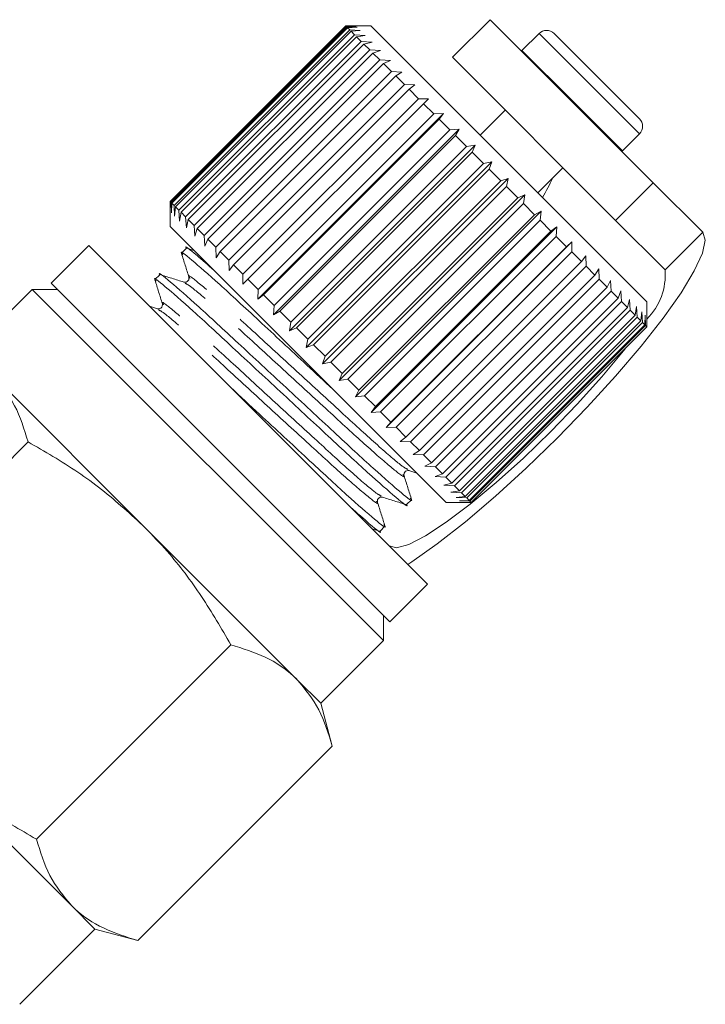
# Model space of a CAD drawing. Units: millimetres. Extents: x -103 to 584, y -55 to 343.
# Drawn here: x 192 to 211, y 228 to 255 of the extents above; entities that cross this region are included whole.
import ezdxf

# ---------------------------------------------------------------- set-up
doc = ezdxf.new("R2010")
doc.units = ezdxf.units.MM
doc.linetypes.add('PHANTOM', pattern=[12.7, 6.35, -1.27, 1.27, -1.27, 1.27, -1.27])

msp = doc.modelspace()

# ---------------------------------------------------------------- linework, layer by layer
at = {"color": 7, "linetype": 'Continuous', "lineweight": 15}
for p, q in [((204.863, 255.378), (203.803, 254.317)), ((209.459, 250.782), (204.863, 255.378)), ((195.848, 250.251), (200.797, 255.201)), ((200.8, 255.198), (195.851, 250.248)), ((195.875, 250.224), (200.825, 255.174)), ((200.846, 255.152), (195.897, 250.202)), ((195.958, 250.141), (200.907, 255.091)), ((200.797, 255.201), (201.081, 255.2)), ((201.081, 255.2), (200.8, 255.198)), ((200.825, 255.174), (200.8, 255.198)), ((201.504, 255.201), (200.802, 255.201)), ((200.825, 255.174), (201.116, 255.165)), ((201.116, 255.165), (200.846, 255.152)), ((200.907, 255.091), (200.846, 255.152)), ((200.907, 255.091), (201.205, 255.076)), ((201.205, 255.076), (200.947, 255.051)), ((209.283, 247.423), (201.504, 255.201)), ((200.947, 255.051), (195.997, 250.102)), ((196.094, 250.005), (201.044, 254.955)), ((201.101, 254.897), (196.151, 249.948)), ((201.044, 254.955), (200.947, 255.051)), ((201.044, 254.955), (201.345, 254.936)), ((201.345, 254.936), (201.101, 254.897)), ((201.232, 254.766), (201.101, 254.897)), ((206.242, 254.989), (205.761, 254.508)), ((206.666, 254.989), (207.857, 253.799)), ((196.282, 249.817), (201.232, 254.766)), ((201.306, 254.692), (196.357, 249.742)), ((196.52, 249.579), (201.47, 254.528)), ((201.232, 254.766), (201.536, 254.746)), ((201.536, 254.746), (201.306, 254.692)), ((201.47, 254.528), (201.306, 254.692)), ((201.47, 254.528), (201.774, 254.508)), ((201.774, 254.508), (201.56, 254.438)), ((205.761, 254.508), (205.748, 254.494)), ((201.56, 254.438), (196.611, 249.488)), ((196.805, 249.294), (201.755, 254.244)), ((201.755, 254.244), (201.56, 254.438)), ((201.755, 254.244), (202.056, 254.225)), ((208.399, 249.721), (203.803, 254.317)), ((201.86, 254.139), (196.91, 249.189)), ((202.056, 254.225), (201.86, 254.139)), ((202.082, 253.916), (201.86, 254.139)), ((197.132, 248.967), (202.082, 253.916)), ((202.201, 253.798), (197.251, 248.848)), ((202.082, 253.916), (202.379, 253.902)), ((202.379, 253.902), (202.201, 253.798)), ((202.448, 253.55), (202.201, 253.798)), ((207.857, 253.799), (209.07, 252.585)), ((197.498, 248.601), (202.448, 253.55)), ((202.579, 253.42), (197.629, 248.47)), ((202.448, 253.55), (202.739, 253.543)), ((202.739, 253.543), (202.579, 253.42)), ((202.848, 253.151), (202.579, 253.42)), ((197.898, 248.201), (202.848, 253.151)), ((202.848, 253.151), (203.13, 253.151)), ((203.13, 253.151), (202.989, 253.01)), ((202.989, 253.01), (198.039, 248.06)), ((203.276, 252.722), (202.989, 253.01)), ((198.316, 247.501), (203.548, 252.733)), ((198.327, 247.772), (203.276, 252.722)), ((203.425, 252.573), (198.476, 247.623)), ((203.276, 252.722), (203.548, 252.733)), ((203.548, 252.733), (203.425, 252.573)), ((203.728, 252.271), (203.425, 252.573)), ((205.287, 252.832), (204.58, 252.125)), ((198.755, 247.061), (203.988, 252.294)), ((203.728, 252.271), (203.988, 252.294)), ((203.988, 252.294), (203.883, 252.115)), ((198.778, 247.321), (203.728, 252.271)), ((203.883, 252.115), (198.933, 247.166)), ((204.196, 251.802), (203.883, 252.115)), ((208.589, 251.679), (209.07, 252.161)), ((199.21, 246.606), (204.443, 251.839)), ((199.246, 246.853), (204.196, 251.802)), ((204.196, 251.802), (204.443, 251.839)), ((204.443, 251.839), (204.356, 251.643)), ((204.356, 251.643), (199.406, 246.693)), ((204.676, 251.323), (204.356, 251.643)), ((208.575, 251.666), (208.589, 251.679)), ((199.675, 246.141), (204.907, 251.374)), ((199.726, 246.373), (204.676, 251.323)), ((204.676, 251.323), (204.907, 251.374)), ((204.907, 251.374), (204.838, 251.161)), ((206.207, 250.499), (206.914, 251.206)), ((204.838, 251.161), (199.888, 246.211)), ((200.143, 245.673), (205.376, 250.906)), ((205.16, 250.839), (204.838, 251.161)), ((205.16, 250.839), (205.376, 250.906)), ((205.376, 250.906), (205.322, 250.677)), ((200.21, 245.889), (205.16, 250.839)), ((205.322, 250.677), (200.372, 245.727)), ((205.642, 250.356), (205.322, 250.677)), ((208.399, 249.721), (209.459, 250.782)), ((210.855, 249.386), (209.459, 250.782)), ((200.609, 245.207), (205.841, 250.44)), ((200.693, 245.406), (205.642, 250.356)), ((205.642, 250.356), (205.841, 250.44)), ((205.841, 250.44), (205.803, 250.196)), ((195.848, 249.968), (195.848, 250.251)), ((195.851, 250.248), (195.848, 249.968)), ((195.848, 250.247), (195.848, 249.544)), ((195.875, 250.224), (195.851, 250.248)), ((195.884, 249.932), (195.875, 250.224)), ((195.897, 250.202), (195.884, 249.932)), ((195.958, 250.141), (195.897, 250.202)), ((195.972, 249.844), (195.958, 250.141)), ((195.997, 250.102), (195.972, 249.844)), ((196.094, 250.005), (195.997, 250.102)), ((205.803, 250.196), (200.853, 245.246)), ((206.117, 249.881), (205.803, 250.196)), ((196.113, 249.703), (196.094, 250.005)), ((196.151, 249.948), (196.113, 249.703)), ((196.282, 249.817), (196.151, 249.948)), ((196.303, 249.513), (196.282, 249.817)), ((201.066, 244.75), (206.298, 249.983)), ((201.167, 244.932), (206.117, 249.881)), ((206.117, 249.881), (206.298, 249.983)), ((206.298, 249.983), (206.273, 249.725)), ((203.626, 241.766), (195.848, 249.544)), ((196.357, 249.742), (196.303, 249.513)), ((196.52, 249.579), (196.357, 249.742)), ((196.541, 249.275), (196.52, 249.579)), ((206.273, 249.725), (201.324, 244.775)), ((201.508, 244.308), (206.741, 249.54)), ((206.578, 249.421), (206.273, 249.725)), ((206.578, 249.421), (206.741, 249.54)), ((206.741, 249.54), (206.728, 249.27)), ((209.794, 248.326), (208.399, 249.721)), ((196.611, 249.488), (196.541, 249.275)), ((196.805, 249.294), (196.611, 249.488)), ((196.823, 248.993), (196.805, 249.294)), ((201.628, 244.471), (206.578, 249.421)), ((206.728, 249.27), (201.778, 244.321)), ((207.019, 248.98), (206.728, 249.27)), ((193.55, 249.014), (192.489, 247.953)), ((193.55, 249.014), (203.095, 239.468)), ((196.91, 249.189), (196.823, 248.993)), ((197.132, 248.967), (196.91, 249.189)), ((197.146, 248.67), (197.132, 248.967)), ((201.931, 243.886), (207.163, 249.118)), ((202.069, 244.03), (207.019, 248.98)), ((207.019, 248.98), (207.163, 249.118)), ((207.163, 249.118), (207.161, 248.838)), ((196.302, 248.938), (196.165, 248.801)), ((196.517, 248.875), (196.3, 248.943)), ((197.251, 248.848), (197.146, 248.67)), ((197.498, 248.601), (197.251, 248.848)), ((207.161, 248.838), (202.211, 243.888)), ((207.434, 248.565), (207.161, 248.838)), ((207.434, 248.565), (207.56, 248.722)), ((207.56, 248.722), (207.566, 248.433)), ((197.506, 248.31), (197.498, 248.601)), ((197.629, 248.47), (197.506, 248.31)), ((197.898, 248.201), (197.629, 248.47)), ((202.484, 243.615), (207.434, 248.565)), ((207.566, 248.433), (202.616, 243.483)), ((207.817, 248.181), (207.566, 248.433)), ((195.554, 248.19), (195.417, 248.053)), ((197.897, 247.919), (197.898, 248.201)), ((202.868, 243.231), (207.817, 248.181)), ((207.817, 248.181), (207.925, 248.356)), ((207.925, 248.356), (207.938, 248.06)), ((192.489, 247.953), (202.035, 238.407)), ((198.039, 248.06), (197.897, 247.919)), ((198.327, 247.772), (198.039, 248.06)), ((207.938, 248.06), (202.988, 243.111)), ((208.165, 247.834), (207.938, 248.06)), ((208.165, 247.834), (208.255, 248.027)), ((208.255, 248.027), (208.272, 247.726)), ((191.959, 247.777), (190.191, 246.009)), ((192.666, 247.777), (191.959, 247.777)), ((191.959, 247.777), (201.858, 237.877)), ((198.316, 247.501), (198.327, 247.772)), ((198.476, 247.623), (198.316, 247.501)), ((198.778, 247.321), (198.476, 247.623)), ((203.215, 242.884), (208.165, 247.834)), ((208.272, 247.726), (203.323, 242.776)), ((208.472, 247.527), (208.272, 247.726)), ((208.472, 247.527), (208.544, 247.737)), ((208.544, 247.737), (208.565, 247.434)), ((195.486, 247.232), (195.26, 247.303)), ((198.755, 247.061), (198.778, 247.321)), ((203.522, 242.577), (208.472, 247.527)), ((208.565, 247.434), (203.615, 242.484)), ((208.734, 247.265), (208.565, 247.434)), ((208.734, 247.265), (208.79, 247.492)), ((208.79, 247.492), (208.811, 247.188)), ((208.947, 247.051), (208.989, 247.293)), ((208.989, 247.293), (209.008, 246.991)), ((209.283, 246.716), (209.283, 247.423)), ((198.933, 247.166), (198.755, 247.061)), ((199.246, 246.853), (198.933, 247.166)), ((203.784, 242.315), (208.734, 247.265)), ((208.811, 247.188), (203.861, 242.238)), ((203.998, 242.101), (208.947, 247.051)), ((208.947, 247.051), (208.811, 247.188)), ((209.11, 246.888), (209.138, 247.144)), ((209.138, 247.144), (209.153, 246.845)), ((209.22, 246.778), (209.235, 247.046)), ((209.235, 247.046), (209.245, 246.754)), ((199.21, 246.606), (199.246, 246.853)), ((209.008, 246.991), (204.058, 242.041)), ((204.161, 241.938), (209.11, 246.888)), ((209.153, 246.845), (204.203, 241.896)), ((204.271, 241.829), (209.22, 246.778)), ((209.245, 246.754), (204.295, 241.804)), ((209.11, 246.888), (209.008, 246.991)), ((209.22, 246.778), (209.153, 246.845)), ((209.276, 246.723), (209.245, 246.754)), ((209.276, 246.723), (209.28, 247.002)), ((209.28, 247.002), (209.282, 246.717)), ((199.406, 246.693), (199.21, 246.606)), ((199.726, 246.373), (199.406, 246.693)), ((204.326, 241.773), (209.276, 246.723)), ((209.282, 246.717), (204.332, 241.767)), ((204.333, 241.766), (209.283, 246.716)), ((209.283, 246.716), (209.282, 246.717)), ((199.675, 246.141), (199.726, 246.373)), ((199.888, 246.211), (199.675, 246.141)), ((200.21, 245.889), (199.888, 246.211)), ((200.143, 245.673), (200.21, 245.889)), ((200.372, 245.727), (200.143, 245.673)), ((200.693, 245.406), (200.372, 245.727)), ((195.14, 241.059), (190.854, 245.346)), ((200.609, 245.207), (200.693, 245.406)), ((200.853, 245.246), (200.609, 245.207)), ((201.167, 244.932), (200.853, 245.246)), ((201.066, 244.75), (201.167, 244.932)), ((201.324, 244.775), (201.066, 244.75)), ((201.628, 244.471), (201.324, 244.775)), ((201.508, 244.308), (201.628, 244.471)), ((201.778, 244.321), (201.508, 244.308)), ((202.069, 244.03), (201.778, 244.321)), ((201.931, 243.886), (202.069, 244.03)), ((202.211, 243.888), (201.931, 243.886)), ((202.484, 243.615), (202.211, 243.888)), ((186.361, 237.995), (191.841, 243.475)), ((202.327, 243.489), (202.484, 243.615)), ((202.616, 243.483), (202.327, 243.489)), ((202.868, 243.231), (202.616, 243.483)), ((202.692, 243.124), (202.868, 243.231)), ((202.988, 243.111), (202.692, 243.124)), ((203.215, 242.884), (202.988, 243.111)), ((203.022, 242.794), (203.215, 242.884)), ((202.576, 242.667), (202.793, 242.599)), ((203.323, 242.776), (203.022, 242.794)), ((203.312, 242.505), (203.522, 242.577)), ((203.522, 242.577), (203.323, 242.776)), ((203.615, 242.484), (203.312, 242.505)), ((203.557, 242.259), (203.784, 242.315)), ((203.784, 242.315), (203.615, 242.484)), ((203.861, 242.238), (203.557, 242.259)), ((203.756, 242.06), (203.998, 242.101)), ((204.058, 242.041), (203.756, 242.06)), ((203.998, 242.101), (203.861, 242.238)), ((204.161, 241.938), (204.058, 242.041)), ((202.509, 241.71), (202.645, 241.846)), ((203.626, 241.766), (204.333, 241.766)), ((203.905, 241.911), (204.161, 241.938)), ((204.203, 241.896), (203.905, 241.911)), ((204.002, 241.814), (204.271, 241.829)), ((204.295, 241.804), (204.002, 241.814)), ((204.047, 241.769), (204.326, 241.773)), ((204.332, 241.767), (204.047, 241.769)), ((204.271, 241.829), (204.203, 241.896)), ((204.326, 241.773), (204.295, 241.804)), ((204.333, 241.766), (204.332, 241.767)), ((199.427, 236.772), (195.14, 241.059)), ((201.536, 241.027), (201.746, 240.961)), ((201.76, 240.961), (201.897, 241.098)), ((202.035, 238.407), (203.095, 239.468)), ((201.858, 237.877), (201.858, 238.584)), ((200.09, 236.109), (201.858, 237.877)), ((192.076, 232.279), (197.556, 237.759)), ((200.09, 236.109), (199.427, 236.772)), ((200.414, 234.901), (200.09, 236.109)), ((194.934, 229.422), (200.414, 234.901)), ((193.063, 230.408), (188.777, 234.695)), ((193.726, 229.745), (193.063, 230.408)), ((191.605, 227.624), (193.726, 229.745)), ((193.726, 229.745), (194.934, 229.422))]:
    msp.add_line(p, q, dxfattribs=at)
at = {"color": 8, "linetype": 'PHANTOM', "lineweight": 0}
for p, q in [((206.242, 254.989), (207.643, 253.589)), ((205.761, 254.508), (207.161, 253.107)), ((207.643, 253.589), (209.07, 252.161)), ((207.161, 253.107), (208.589, 251.679)), ((210.855, 249.386), (209.794, 248.326))]:
    msp.add_line(p, q, dxfattribs=at)
at = {"color": 7, "linetype": 'Continuous', "lineweight": 15, "flags": 128}
for points in [[(202.542, 240.022), (202.66, 240.098), (203.375, 240.604), (204.167, 241.225), (205.011, 241.945), (205.883, 242.74), (206.755, 243.586), (207.602, 244.459), (208.397, 245.33), (209.116, 246.175), (209.738, 246.967), (210.243, 247.682), (210.617, 248.298), (210.847, 248.797), (210.927, 249.164), (210.855, 249.386)], [(202.016, 240.548), (202.221, 240.492), (202.568, 240.588), (203.043, 240.832), (203.627, 241.214), (204.3, 241.72), (205.034, 242.331), (205.802, 243.023), (206.573, 243.769), (207.319, 244.54), (208.011, 245.308), (208.621, 246.042), (208.669, 246.102)]]:
    msp.add_lwpolyline(points, dxfattribs=at)
at = {"color": 7, "linetype": 'Continuous', "lineweight": 15}
for centre, radius, start, end in [((206.454, 254.777), 0.3, 45, 135), ((208.858, 252.373), 0.3, 315, 45), ((202.939, 252.492), 4.006, 328.003, 336.7897), ((208.018, 248.194), 1.781, 315.2486, 4.2472)]:
    msp.add_arc(centre, radius, start, end, dxfattribs=at)
for points, knots in [([(197.083, 248.309), (196.913, 248.459), (196.468, 248.851), (196.235, 249.036), (196.304, 248.937), (196.304, 248.936)], [0, 0, 0, 0, 0.378934, 0.99413, 1, 1, 1, 1]), ([(196.198, 248.753), (196.185, 248.771), (196.092, 248.899), (196.409, 248.646), (197.166, 247.992), (198.33, 246.911), (199.496, 245.829), (200.185, 245.19), (200.427, 244.965)], [0, 0, 0, 0, 0.033164, 0.244281, 0.460924, 0.669023, 0.883793, 1, 1, 1, 1]), ([(196.165, 248.787), (196.2, 248.676), (196.27, 248.454), (196.34, 248.232), (196.374, 248.121)], [0, 0, 0, 0, 0.500108, 1, 1, 1, 1]), ([(195.45, 248.005), (195.437, 248.022), (195.344, 248.151), (195.661, 247.898), (196.416, 247.245), (197.585, 246.16), (198.949, 244.894), (200.315, 243.626), (201.492, 242.533), (202.244, 241.883), (202.575, 241.612), (202.507, 241.711), (202.506, 241.712)], [0, 0, 0, 0, 0.0191596, 0.1407327, 0.2654884, 0.385323, 0.5089998, 0.6326765, 0.7525112, 0.8772668, 0.9988399, 1, 1, 1, 1]), ([(202.613, 241.894), (202.625, 241.877), (202.719, 241.748), (202.401, 242.002), (201.646, 242.655), (200.477, 243.739), (199.113, 245.006), (197.747, 246.273), (196.57, 247.366), (195.818, 248.016), (195.487, 248.288), (195.555, 248.188), (195.556, 248.187)], [0, 0, 0, 0, 0.01908, 0.140663, 0.265429, 0.385273, 0.50896, 0.632647, 0.752491, 0.877257, 0.99884, 1, 1, 1, 1]), ([(196.234, 247.981), (196.12, 248.016), (195.893, 248.088), (195.665, 248.159), (195.551, 248.195)], [0, 0, 0, 0, 0.49989, 1, 1, 1, 1]), ([(196.374, 248.121), (196.377, 248.088), (196.381, 248.037), (196.295, 247.971), (196.255, 247.978), (196.234, 247.981)], [0, 0, 0, 0, 0.458472, 0.721194, 1, 1, 1, 1]), ([(195.417, 248.039), (195.452, 247.928), (195.521, 247.706), (195.591, 247.483), (195.626, 247.372)], [0, 0, 0, 0, 0.500108, 1, 1, 1, 1]), ([(195.626, 247.373), (195.629, 247.352), (195.635, 247.312), (195.57, 247.225), (195.518, 247.23), (195.486, 247.232)], [0, 0, 0, 0, 0.279432, 0.542431, 1, 1, 1, 1]), ([(191.841, 243.475), (191.732, 243.83), (191.513, 244.548), (191.075, 245.078), (190.854, 245.346)], [0, 0, 0, 0, 0.495458, 1, 1, 1, 1]), ([(201.864, 241.147), (201.877, 241.129), (201.97, 241), (201.653, 241.253), (200.897, 241.907), (199.732, 242.988), (198.536, 244.098), (197.819, 244.764), (197.548, 245.016)], [0, 0, 0, 0, 0.033318, 0.241383, 0.454895, 0.659985, 0.87165, 1, 1, 1, 1]), ([(195.14, 241.059), (194.74, 241.429), (193.932, 242.174), (192.79, 242.935), (192.075, 243.341), (191.841, 243.475)], [0, 0, 0, 0, 0.398264, 0.802716, 1, 1, 1, 1]), ([(202.436, 242.527), (202.434, 242.559), (202.429, 242.611), (202.516, 242.676), (202.556, 242.67), (202.577, 242.667)], [0, 0, 0, 0, 0.45829, 0.721089, 1, 1, 1, 1]), ([(202.651, 241.844), (202.615, 241.958), (202.543, 242.186), (202.472, 242.413), (202.436, 242.527)], [0, 0, 0, 0, 0.50011, 1, 1, 1, 1]), ([(201.688, 241.779), (201.685, 241.811), (201.681, 241.863), (201.768, 241.928), (201.807, 241.922), (201.828, 241.919)], [0, 0, 0, 0, 0.45635, 0.71955, 1, 1, 1, 1]), ([(201.902, 241.096), (201.866, 241.21), (201.795, 241.438), (201.723, 241.665), (201.688, 241.779)], [0, 0, 0, 0, 0.502402, 1, 1, 1, 1]), ([(201.828, 241.919), (201.939, 241.884), (202.161, 241.814), (202.384, 241.744), (202.495, 241.709)], [0, 0, 0, 0, 0.499892, 1, 1, 1, 1]), ([(200.929, 241.635), (201.117, 241.469), (201.582, 241.059), (201.827, 240.863), (201.758, 240.963), (201.758, 240.964)], [0, 0, 0, 0, 0.402913, 0.994356, 1, 1, 1, 1]), ([(197.556, 237.759), (197.29, 238.217), (196.754, 239.138), (195.928, 240.235), (195.349, 240.84), (195.14, 241.059)], [0, 0, 0, 0, 0.387541, 0.778913, 1, 1, 1, 1]), ([(199.427, 236.772), (199.393, 236.806), (199.132, 237.058), (198.552, 237.445), (197.89, 237.654), (197.556, 237.759)], [0, 0, 0, 0, 0.07008, 0.530779, 1, 1, 1, 1]), ([(200.414, 234.901), (200.305, 235.257), (200.086, 235.975), (199.648, 236.505), (199.427, 236.772)], [0, 0, 0, 0, 0.495458, 1, 1, 1, 1]), ([(188.777, 234.695), (188.995, 234.486), (189.597, 233.912), (190.693, 233.085), (191.613, 232.549), (192.076, 232.279)], [0, 0, 0, 0, 0.221087, 0.60826, 1, 1, 1, 1]), ([(192.076, 232.279), (192.185, 231.924), (192.404, 231.206), (192.842, 230.676), (193.063, 230.408)], [0, 0, 0, 0, 0.495458, 1, 1, 1, 1]), ([(193.063, 230.408), (193.098, 230.375), (193.358, 230.123), (193.938, 229.736), (194.6, 229.527), (194.934, 229.422)], [0, 0, 0, 0, 0.07008, 0.530779, 1, 1, 1, 1])]:
    msp.add_open_spline(points, degree=3, knots=knots, dxfattribs=at)
at = {"color": 8, "linetype": 'PHANTOM', "lineweight": 0}
for points, knots in [([(202.544, 242.699), (202.494, 242.725), (202.38, 242.783), (201.685, 243.382), (200.678, 244.305), (199.479, 245.406), (198.287, 246.501), (197.263, 247.441), (196.595, 248.006), (196.313, 248.223), (196.394, 248.106), (196.406, 248.088)], [0, 0, 0, 0, 0.101668, 0.229004, 0.351312, 0.477545, 0.603779, 0.726087, 0.853422, 0.977507, 1, 1, 1, 1]), ([(202.405, 242.559), (202.417, 242.541), (202.497, 242.425), (202.215, 242.642), (201.548, 243.207), (200.524, 244.147), (199.332, 245.241), (198.132, 246.343), (197.126, 247.265), (196.43, 247.865), (196.317, 247.923), (196.267, 247.949)], [0, 0, 0, 0, 0.02247, 0.14656, 0.273901, 0.396215, 0.522454, 0.648693, 0.771007, 0.898348, 1, 1, 1, 1]), ([(201.796, 241.951), (201.745, 241.976), (201.632, 242.035), (200.936, 242.634), (199.93, 243.556), (198.731, 244.658), (197.538, 245.753), (196.514, 246.692), (195.847, 247.258), (195.565, 247.475), (195.645, 247.358), (195.658, 247.34)], [0, 0, 0, 0, 0.101585, 0.228923, 0.351235, 0.477471, 0.603708, 0.726019, 0.853358, 0.977445, 1, 1, 1, 1]), ([(201.656, 241.811), (201.669, 241.793), (201.749, 241.676), (201.467, 241.894), (200.8, 242.459), (199.776, 243.398), (198.583, 244.493), (197.384, 245.595), (196.378, 246.517), (195.682, 247.116), (195.569, 247.175), (195.519, 247.2)], [0, 0, 0, 0, 0.022476, 0.146586, 0.273949, 0.396283, 0.522543, 0.648803, 0.771137, 0.8985, 1, 1, 1, 1])]:
    msp.add_open_spline(points, degree=3, knots=knots, dxfattribs=at)

doc.saveas('drawing.dxf')
